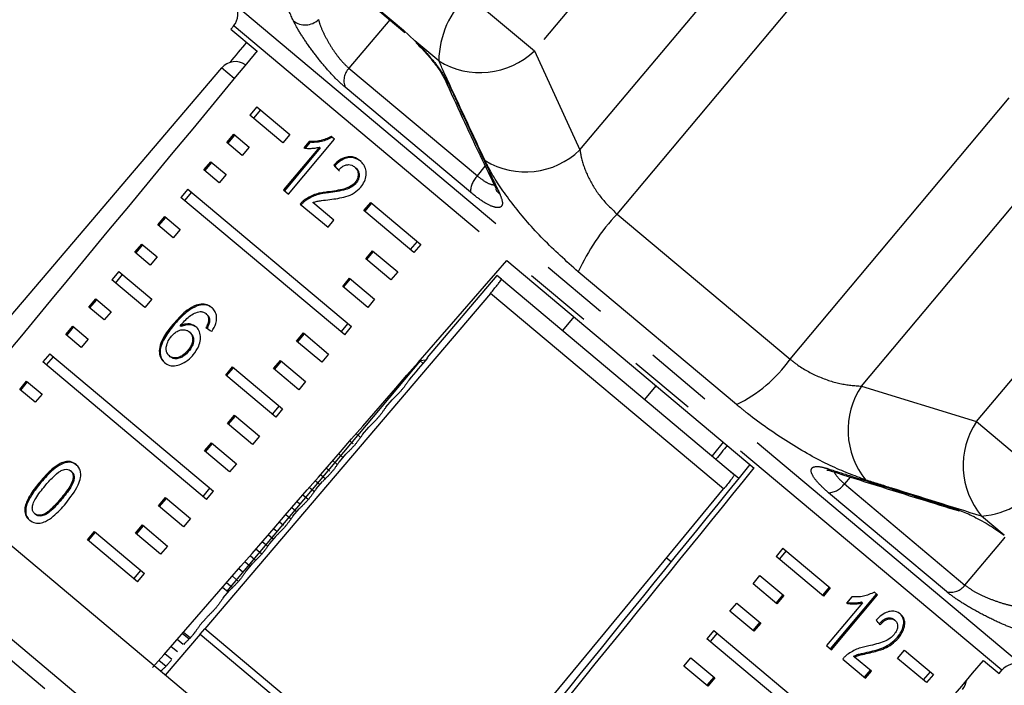
# Model space of a CAD drawing. Extents: x 13 to 415, y 24 to 271.
# Drawn here: x 173 to 191, y 242 to 254 of the extents above; entities that cross this region are included whole.
import ezdxf

# ---------------------------------------------------------------- set-up
doc = ezdxf.new("R2010")
doc.units = 0
doc.linetypes.add('PHANTOM', pattern=[12.7, 6.35, -1.27, 1.27, -1.27, 1.27, -1.27])
doc.layers.get('0').update_dxf_attribs({"linetype": 'CONTINUOUS'})

msp = doc.modelspace()

# ---------------------------------------------------------------- linework, layer by layer
at = {"color": 8, "linetype": 'PHANTOM'}
for p, q in [((186.745, 258.888), (182.486, 253.812)), ((183.335, 251.965), (188.711, 258.372)), ((184.025, 250.772), (190.006, 257.9)), ((177.354, 256.459), (180.053, 254.194)), ((187.247, 248.069), (193.227, 255.197)), ((181.245, 254.854), (182.486, 253.812)), ((176.907, 254.68), (191.585, 242.364)), ((176.895, 254.27), (176.889, 254.275)), ((191.188, 242.276), (176.895, 254.27)), ((179.796, 254.39), (179.035, 253.487)), ((180.707, 253.625), (180.264, 253.996)), ((188.576, 247.568), (193.952, 253.975)), ((182.486, 253.812), (183.335, 251.965)), ((176.901, 253.297), (176.665, 253.494)), ((179.035, 253.487), (181.425, 251.481)), ((181.296, 251.177), (178.963, 253.134)), ((190.717, 246.906), (194.976, 251.981)), ((181.425, 251.481), (181.571, 251.664)), ((184.025, 250.772), (187.247, 248.069)), ((186.251, 247.224), (183.302, 249.698)), ((186.01, 245.653), (181.669, 249.295)), ((188.576, 247.568), (190.717, 246.906)), ((190.717, 246.906), (191.986, 245.841)), ((178.924, 246.239), (178.845, 246.308)), ((178.492, 245.731), (178.407, 245.805)), ((178.593, 245.842), (178.506, 245.918)), ((188.368, 245.875), (188.257, 245.749)), ((183.102, 233.768), (168.859, 245.72)), ((188.257, 245.749), (190.503, 243.864)), ((173.683, 245.454), (173.666, 245.468)), ((190.158, 243.741), (187.965, 245.581)), ((178.059, 245.224), (177.97, 245.302)), ((178.12, 245.37), (178.068, 245.415)), ((191.235, 244.79), (190.811, 245.146)), ((177.691, 244.86), (177.631, 244.912)), ((177.627, 244.717), (177.532, 244.799)), ((177.296, 244.32), (177.193, 244.409)), ((177.194, 244.209), (177.095, 244.296)), ((176.864, 243.813), (176.756, 243.906)), ((176.059, 242.858), (175.933, 242.96)), ((175.949, 242.754), (175.835, 242.847)), ((175.631, 242.348), (175.496, 242.457))]:
    msp.add_line(p, q, dxfattribs=at)
at = {"color": 7, "linetype": 'CONTINUOUS'}
for p, q in [((177.394, 256.405), (180.076, 254.154)), ((176.889, 254.275), (176.839, 254.216)), ((176.839, 254.216), (177.324, 253.808)), ((180.053, 254.194), (180.264, 253.996)), ((176.665, 253.494), (171.345, 247.251)), ((177.32, 252.767), (177.192, 252.614)), ((177.32, 252.767), (177.936, 252.251)), ((177.807, 252.098), (177.192, 252.614)), ((177.387, 252.712), (177.258, 252.558)), ((176.763, 252.103), (176.892, 252.257)), ((176.781, 252.088), (176.91, 252.241)), ((176.892, 252.257), (177.177, 252.017)), ((177.936, 252.251), (177.807, 252.098)), ((177.049, 251.864), (176.763, 252.103)), ((177.908, 251.143), (178.765, 252.164)), ((178.296, 252.123), (178.194, 252.002)), ((178.313, 252.108), (178.222, 251.999)), ((178.313, 252.108), (178.296, 252.123)), ((178.765, 252.164), (178.706, 252.214)), ((177.177, 252.017), (177.049, 251.864)), ((178.484, 252.016), (177.816, 251.22)), ((178.501, 252.002), (177.833, 251.206)), ((178.501, 252.002), (178.484, 252.016)), ((176.335, 251.593), (176.463, 251.746)), ((176.353, 251.577), (176.481, 251.731)), ((176.463, 251.746), (176.749, 251.506)), ((178.77, 251.669), (178.753, 251.684)), ((176.62, 251.353), (176.335, 251.593)), ((176.749, 251.506), (176.62, 251.353)), ((179.159, 251.633), (179.142, 251.647)), ((179.166, 251.345), (179.149, 251.359)), ((176.035, 251.235), (175.906, 251.082)), ((176.101, 251.18), (175.973, 251.026)), ((176.035, 251.235), (179.085, 248.676)), ((177.816, 251.22), (177.908, 251.143)), ((178.653, 251.168), (178.636, 251.183)), ((178.956, 248.523), (175.906, 251.082)), ((178.128, 250.958), (178.645, 250.525)), ((178.231, 251.026), (178.214, 251.041)), ((178.755, 250.656), (178.364, 250.984)), ((179.312, 250.835), (179.44, 250.989)), ((179.329, 250.821), (179.458, 250.974)), ((179.44, 250.989), (180.371, 250.208)), ((180.242, 250.055), (179.312, 250.835)), ((175.478, 250.571), (175.606, 250.724)), ((175.763, 250.332), (175.478, 250.571)), ((175.496, 250.556), (175.624, 250.709)), ((175.606, 250.724), (175.892, 250.485)), ((178.645, 250.525), (178.755, 250.656)), ((175.892, 250.485), (175.763, 250.332)), ((175.049, 250.061), (175.178, 250.214)), ((175.178, 250.214), (175.463, 249.974)), ((180.304, 250.263), (180.176, 250.11)), ((180.371, 250.208), (180.242, 250.055)), ((175.335, 249.821), (175.049, 250.061)), ((175.067, 250.045), (175.196, 250.199)), ((179.347, 249.936), (179.475, 250.089)), ((179.364, 249.921), (179.493, 250.074)), ((179.475, 250.089), (179.942, 249.697)), ((175.463, 249.974), (175.335, 249.821)), ((179.813, 249.544), (179.347, 249.936)), ((181.974, 249.906), (186.578, 246.043)), ((174.749, 249.703), (174.621, 249.55)), ((174.749, 249.703), (175.364, 249.187)), ((179.942, 249.697), (179.813, 249.544)), ((175.236, 249.034), (174.621, 249.55)), ((174.815, 249.647), (174.687, 249.494)), ((178.918, 249.425), (179.047, 249.578)), ((178.936, 249.41), (179.064, 249.563)), ((179.047, 249.578), (179.513, 249.186)), ((181.79, 249.626), (180.494, 248.103)), ((181.873, 249.557), (181.79, 249.626)), ((181.873, 249.557), (186.21, 245.917)), ((181.669, 249.295), (176.351, 243.05)), ((179.385, 249.033), (178.918, 249.425)), ((174.192, 249.039), (174.321, 249.192)), ((174.21, 249.024), (174.339, 249.177)), ((174.321, 249.192), (174.606, 248.953)), ((175.364, 249.187), (175.236, 249.034)), ((179.513, 249.186), (179.385, 249.033)), ((174.478, 248.8), (174.192, 249.039)), ((174.606, 248.953), (174.478, 248.8)), ((176.209, 249.06), (176.192, 249.075)), ((176.391, 248.904), (176.374, 248.919)), ((176.441, 248.773), (176.423, 248.788)), ((183.223, 248.859), (183.008, 248.604)), ((173.764, 248.528), (173.892, 248.682)), ((173.782, 248.513), (173.91, 248.667)), ((173.892, 248.682), (174.178, 248.442)), ((175.771, 248.699), (175.754, 248.714)), ((175.911, 248.676), (175.893, 248.691)), ((176.079, 248.564), (176.062, 248.578)), ((178.061, 248.404), (178.19, 248.557)), ((178.19, 248.557), (178.656, 248.165)), ((178.89, 248.578), (179.019, 248.731)), ((178.956, 248.523), (179.085, 248.676)), ((174.049, 248.289), (173.764, 248.528)), ((174.178, 248.442), (174.049, 248.289)), ((178.528, 248.012), (178.061, 248.404)), ((178.079, 248.389), (178.207, 248.542)), ((176.051, 248.216), (176.034, 248.231)), ((173.464, 248.171), (173.335, 248.018)), ((176.385, 245.458), (173.335, 248.018)), ((173.53, 248.115), (173.401, 247.962)), ((173.464, 248.171), (176.514, 245.612)), ((175.709, 248.115), (175.692, 248.13)), ((180.36, 248.041), (176.761, 243.751)), ((177.632, 247.893), (177.761, 248.046)), ((177.65, 247.878), (177.779, 248.031)), ((177.761, 248.046), (178.228, 247.654)), ((178.656, 248.165), (178.528, 248.012)), ((180.468, 248.05), (180.36, 248.041)), ((180.418, 247.992), (180.36, 248.041)), ((180.505, 248.093), (180.494, 248.103)), ((176.74, 247.771), (176.869, 247.924)), ((176.758, 247.757), (176.886, 247.91)), ((176.869, 247.924), (177.799, 247.144)), ((178.099, 247.501), (177.632, 247.893)), ((172.907, 247.507), (173.035, 247.66)), ((172.925, 247.492), (173.053, 247.645)), ((173.035, 247.66), (173.321, 247.421)), ((177.671, 246.99), (176.74, 247.771)), ((178.228, 247.654), (178.099, 247.501)), ((173.192, 247.268), (172.907, 247.507)), ((184.54, 247.318), (184.755, 247.573)), ((173.321, 247.421), (173.192, 247.268)), ((179.722, 247.175), (179.84, 247.313)), ((185.349, 234.021), (169.773, 247.091)), ((177.733, 247.199), (177.605, 247.046)), ((177.799, 247.144), (177.671, 246.99)), ((176.775, 246.872), (176.904, 247.025)), ((176.793, 246.857), (176.922, 247.01)), ((176.904, 247.025), (177.371, 246.633)), ((177.242, 246.48), (176.775, 246.872)), ((179.29, 246.668), (179.407, 246.806)), ((177.371, 246.633), (177.242, 246.48)), ((179.111, 246.494), (179.052, 246.546)), ((179.245, 246.618), (179.171, 246.683)), ((176.347, 246.361), (176.475, 246.514)), ((176.814, 245.969), (176.347, 246.361)), ((176.365, 246.346), (176.493, 246.499)), ((176.475, 246.514), (176.942, 246.122)), ((178.813, 246.111), (178.733, 246.18)), ((178.857, 246.16), (178.975, 246.298)), ((184.492, 232.999), (168.916, 246.069)), ((173.871, 245.976), (173.854, 245.991)), ((176.942, 246.122), (176.814, 245.969)), ((178.679, 245.986), (178.614, 246.043)), ((186.294, 245.847), (186.127, 245.987)), ((173.301, 245.773), (173.284, 245.788)), ((176.319, 245.514), (176.448, 245.667)), ((178.38, 245.603), (178.296, 245.677)), ((178.424, 245.653), (178.542, 245.791)), ((175.49, 245.339), (175.618, 245.493)), ((175.508, 245.325), (175.636, 245.478)), ((175.618, 245.493), (176.085, 245.101)), ((176.385, 245.458), (176.514, 245.612)), ((178.276, 245.454), (178.177, 245.54)), ((173.021, 245.296), (173.003, 245.31)), ((175.957, 244.948), (175.49, 245.339)), ((177.992, 245.145), (178.11, 245.283)), ((173.202, 245.177), (173.185, 245.191)), ((176.085, 245.101), (175.957, 244.948)), ((177.948, 245.096), (177.859, 245.174)), ((175.061, 244.829), (175.19, 244.982)), ((175.079, 244.814), (175.208, 244.967)), ((175.19, 244.982), (175.657, 244.59)), ((177.814, 244.972), (177.739, 245.037)), ((174.169, 244.707), (174.298, 244.86)), ((175.1, 243.926), (174.169, 244.707)), ((174.187, 244.692), (174.315, 244.846)), ((174.298, 244.86), (175.228, 244.079)), ((175.528, 244.437), (175.061, 244.829)), ((177.559, 244.638), (177.677, 244.776)), ((175.657, 244.59), (175.528, 244.437)), ((177.411, 244.439), (177.302, 244.534)), ((177.516, 244.589), (177.421, 244.671)), ((187.114, 244.549), (186.985, 244.396)), ((187.114, 244.549), (187.995, 243.81)), ((185.034, 244.293), (184.947, 244.366)), ((187.867, 243.657), (186.985, 244.396)), ((187.175, 244.498), (187.046, 244.345)), ((177.06, 244.102), (176.984, 244.168)), ((177.127, 244.13), (177.245, 244.268)), ((175.033, 243.982), (175.162, 244.135)), ((175.1, 243.926), (175.228, 244.079)), ((176.978, 243.932), (176.865, 244.031)), ((186.557, 243.886), (186.685, 244.039)), ((186.685, 244.039), (187.13, 243.666)), ((176.786, 243.73), (176.68, 243.819)), ((187.001, 243.513), (186.557, 243.886)), ((187.976, 243.826), (187.848, 243.673)), ((187.995, 243.81), (187.867, 243.657)), ((176.694, 243.623), (176.812, 243.761)), ((187.11, 243.682), (186.982, 243.529)), ((187.13, 243.666), (187.001, 243.513)), ((188, 242.674), (188.857, 243.696)), ((188.019, 242.659), (188.876, 243.68)), ((188.398, 243.646), (188.297, 243.525)), ((188.876, 243.68), (188.817, 243.73)), ((186.128, 243.375), (186.257, 243.528)), ((186.257, 243.528), (186.701, 243.155)), ((188.594, 243.532), (187.927, 242.736)), ((188.576, 243.548), (188.594, 243.532)), ((176.262, 243.115), (176.38, 243.254)), ((186.573, 243.002), (186.128, 243.375)), ((176.264, 242.949), (176.351, 243.051)), ((176.351, 243.05), (176.351, 243.051)), ((180.787, 239.328), (176.351, 243.05)), ((186.682, 243.171), (186.553, 243.018)), ((186.701, 243.155), (186.573, 243.002)), ((189.185, 243.22), (189.204, 243.204)), ((176.264, 242.949), (175.616, 242.188)), ((175.956, 242.987), (176.076, 242.888)), ((176.264, 242.949), (180.702, 239.225)), ((176.264, 242.949), (176.264, 242.949)), ((185.828, 243.017), (185.7, 242.864)), ((185.889, 242.966), (185.761, 242.813)), ((185.828, 243.017), (188.63, 240.667)), ((189.244, 242.891), (189.263, 242.875)), ((175.726, 242.722), (175.845, 242.626)), ((188.501, 240.514), (185.7, 242.864)), ((187.927, 242.736), (188.019, 242.659)), ((175.738, 242.479), (175.607, 242.585)), ((185.271, 242.353), (185.4, 242.507)), ((185.4, 242.507), (185.844, 242.134)), ((188.428, 242.539), (188.447, 242.523)), ((188.76, 242.26), (188.447, 242.523)), ((188.717, 242.619), (188.736, 242.603)), ((189.249, 242.497), (189.377, 242.65)), ((189.377, 242.65), (189.915, 242.199)), ((185.716, 241.981), (185.271, 242.353)), ((188.226, 242.485), (188.65, 242.129)), ((189.787, 242.046), (189.249, 242.497)), ((190.849, 242.46), (191.138, 242.217)), ((185.825, 242.15), (185.696, 241.997)), ((185.844, 242.134), (185.716, 241.981)), ((188.631, 242.145), (188.741, 242.276)), ((188.65, 242.129), (188.76, 242.26)), ((189.854, 242.25), (189.726, 242.097)), ((189.915, 242.199), (189.787, 242.046)), ((191.138, 242.217), (191.188, 242.276))]:
    msp.add_line(p, q, dxfattribs=at)
at = {"color": 7, "linetype": 'CONTINUOUS', "flags": 128}
for points in [[(180.053, 254.194), (180.069, 254.162), (180.076, 254.154)], [(180.787, 239.328), (183.798, 242.974), (186.01, 245.653)], [(190.393, 245.241), (190.356, 245.257), (190.314, 245.287)]]:
    msp.add_lwpolyline(points, dxfattribs=at)
at = {"color": 8, "linetype": 'PHANTOM', "flags": 128}
for points in [[(188.019, 245.984), (187.979, 246.002), (187.937, 246.034)], [(190.503, 243.864), (191.199, 244.692), (191.253, 244.756)]]:
    msp.add_lwpolyline(points, dxfattribs=at)
at = {"color": 8, "linetype": 'PHANTOM'}
for centre, radius, start, end in [((182.459, 253.59), 1.753, 133.8276, 178.8549), ((178.222, 254.647), 0.353, 231.3397, 314.0294), ((181.476, 254.864), 1.459, 238.1822, 313.8563), ((179.274, 253.254), 0.333, 135.8392, 201.1363), ((181.019, 253.376), 0.222, 204.5687, 234.0059), ((182.322, 253.018), 1.461, 238.9323, 313.8977), ((181.721, 251.177), 0.425, 134.1634, 179.9659), ((181.971, 251.33), 0.223, 204.5747, 235.1458), ((187.022, 247.975), 4.099, 136.9736, 155.1524), ((185.075, 249.617), 2.667, 296.1532, 324.5119), ((189.798, 246.748), 1.472, 146.1457, 219.1576), ((191.937, 246.089), 1.468, 146.173, 219.9169), ((190.679, 246.711), 1.57, 274.813, 326.3677), ((187.939, 245.964), 0.384, 273.8163, 325.8925), ((190.239, 244.06), 0.329, 255.6983, 323.3535)]:
    msp.add_arc(centre, radius, start, end, dxfattribs=at)
at = {"color": 7, "linetype": 'CONTINUOUS'}
for centre, start, end in [((176.633, 254.489), 320, 35), ((176.919, 253.278), 54.8742, 139.5659), ((191.444, 242.062), 65, 140), ((190.201, 242.133), 320.4341, 351.7148)]:
    msp.add_arc(centre, 0.333, start, end, dxfattribs=at)
for centre, major_axis, ratio, start_param, end_param in [((294.741, 380.206), (344.006, 409.354), 0.017439, 1.898896, 1.899867), ((294.741, 380.206), (343.399, 409.864), 0.017439, 1.89887, 1.918694), ((183.539, 247.68), (6.706, -6.528), 0.067276, 3.985104, 4.003423), ((183.539, 247.68), (6.682, -6.505), 0.067276, 3.985142, 4.003527), ((294.741, 380.206), (350.846, 403.615), 0.000741, 4.3644, 4.384315), ((181.04, 244.701), (7.594, -5.47), 0.067276, 2.262094, 2.280422), ((424.177, 534.461), (570.755, 669.838), 0.000322, 4.270238, 4.270917), ((294.741, 380.206), (336.559, 415.603), 0.000741, 1.89887, 1.899529), ((504.497, 639.225), (419.545, 518.078), 0.000642, 2.431728, 2.432496), ((504.497, 639.225), (419.545, 518.078), 0.000642, 3.828161, 3.851435), ((294.741, 380.206), (336.559, 415.603), 0.000741, 4.364465, 4.384289), ((183.539, 247.68), (6.742, -6.486), 0.073314, 0.71893, 0.737249), ((294.741, 380.206), (343.399, 409.864), 0.017439, 4.364465, 4.384289)]:
    msp.add_ellipse(centre, major_axis=major_axis, ratio=ratio, start_param=start_param, end_param=end_param, dxfattribs=at)
at = {"color": 8, "linetype": 'PHANTOM'}
for points, knots in [([(178.001, 254.371), (177.947, 254.489), (177.674, 255.081), (177.366, 255.757), (177.112, 256.314), (177.075, 256.397)], [0, 0, 0, 0, 0.175659, 0.878294, 1, 1, 1, 1]), ([(178.963, 253.134), (178.899, 253.192), (178.772, 253.306), (178.556, 253.549), (178.347, 253.813), (178.162, 254.081), (178.052, 254.266), (178.011, 254.351), (178.001, 254.371)], [0, 0, 0, 0, 0.182225, 0.36396, 0.548311, 0.739808, 0.938493, 1, 1, 1, 1]), ([(178.467, 254.393), (178.472, 254.377), (178.49, 254.309), (178.546, 254.168), (178.65, 253.968), (178.774, 253.775), (178.909, 253.602), (178.993, 253.525), (179.035, 253.487)], [0, 0, 0, 0, 0.062866, 0.266104, 0.460514, 0.644739, 0.823126, 1, 1, 1, 1]), ([(180.264, 253.996), (180.272, 253.988), (180.359, 253.903), (180.522, 253.729), (180.722, 253.48), (180.837, 253.302), (180.878, 253.218), (180.889, 253.197)], [0, 0, 0, 0, 0.030014, 0.316336, 0.605894, 0.902419, 1, 1, 1, 1]), ([(181.568, 251.767), (181.345, 252.247), (181.056, 252.866), (180.771, 253.486), (180.707, 253.625)], [0, 0, 0, 0, 0.775381, 1, 1, 1, 1]), ([(180.889, 253.197), (180.944, 253.076), (181.222, 252.475), (181.54, 251.792), (181.805, 251.23), (181.844, 251.147)], [0, 0, 0, 0, 0.175659, 0.878294, 1, 1, 1, 1]), ([(183.335, 251.965), (183.344, 251.913), (183.369, 251.752), (183.482, 251.452), (183.706, 251.079), (183.92, 250.873), (184.025, 250.772)], [0, 0, 0, 0, 0.14425, 0.443471, 0.725512, 1, 1, 1, 1]), ([(183.302, 249.698), (183.079, 249.897), (182.635, 250.294), (182.077, 250.944), (181.733, 251.442), (181.608, 251.688), (181.568, 251.767)], [0, 0, 0, 0, 0.288696, 0.574271, 0.863721, 1, 1, 1, 1]), ([(181.425, 251.481), (181.479, 251.44), (181.588, 251.357), (181.71, 251.31), (181.755, 251.322), (181.77, 251.327)], [0, 0, 0, 0, 0.397537, 0.792155, 1, 1, 1, 1]), ([(181.844, 251.147), (181.866, 251.088), (181.911, 250.969), (181.865, 250.886), (181.739, 250.891), (181.542, 250.985), (181.378, 251.112), (181.296, 251.177)], [0, 0, 0, 0, 0.202623, 0.405374, 0.60654, 0.801261, 1, 1, 1, 1]), ([(187.247, 248.069), (187.28, 248.043), (187.429, 247.922), (187.75, 247.742), (188.192, 247.595), (188.446, 247.577), (188.576, 247.568)], [0, 0, 0, 0, 0.082328, 0.371653, 0.681065, 1, 1, 1, 1]), ([(188.657, 245.819), (188.443, 245.898), (188.012, 246.058), (187.22, 246.502), (186.621, 246.919), (186.319, 247.168), (186.251, 247.224)], [0, 0, 0, 0, 0.303776, 0.611412, 0.912925, 1, 1, 1, 1]), ([(187.965, 245.581), (187.896, 245.642), (187.76, 245.765), (187.651, 245.917), (187.626, 246.027), (187.697, 246.079), (187.821, 246.069), (187.915, 246.04), (187.937, 246.034)], [0, 0, 0, 0, 0.1822252, 0.3639602, 0.5483109, 0.7398083, 0.9384927, 1, 1, 1, 1]), ([(187.937, 246.034), (188.076, 245.99), (188.771, 245.769), (189.564, 245.521), (190.218, 245.317), (190.314, 245.287)], [0, 0, 0, 0, 0.175659, 0.878294, 1, 1, 1, 1]), ([(188.071, 245.985), (188.07, 245.983), (188.07, 245.953), (188.125, 245.87), (188.213, 245.789), (188.257, 245.749)], [0, 0, 0, 0, 0.040238, 0.522163, 1, 1, 1, 1]), ([(190.811, 245.146), (190.254, 245.319), (189.536, 245.542), (188.818, 245.768), (188.657, 245.819)], [0, 0, 0, 0, 0.77538, 1, 1, 1, 1]), ([(190.503, 243.864), (190.55, 243.828), (190.642, 243.758), (190.853, 243.652), (191.082, 243.561), (191.313, 243.49), (191.437, 243.468), (191.499, 243.458)], [0, 0, 0, 0, 0.192947, 0.384479, 0.586237, 0.792691, 1, 1, 1, 1]), ([(191.55, 243.003), (191.467, 243.032), (191.302, 243.089), (190.984, 243.234), (190.664, 243.402), (190.364, 243.582), (190.227, 243.687), (190.158, 243.741)], [0, 0, 0, 0, 0.202623, 0.405374, 0.60654, 0.801261, 1, 1, 1, 1])]:
    msp.add_open_spline(points, degree=3, knots=knots, dxfattribs=at)
at = {"color": 7, "linetype": 'CONTINUOUS'}
for points, knots in [([(180.286, 253.958), (180.325, 253.92), (180.439, 253.808), (180.611, 253.605), (180.756, 253.403), (180.799, 253.319), (180.817, 253.284)], [0, 0, 0, 0, 0.161677, 0.470353, 0.780929, 1, 1, 1, 1]), ([(180.818, 253.283), (181.036, 252.807), (181.349, 252.122), (181.675, 251.446), (181.775, 251.239)], [0, 0, 0, 0, 0.694451, 1, 1, 1, 1]), ([(178.706, 252.214), (178.638, 252.184), (178.534, 252.138), (178.396, 252.12), (178.33, 252.122), (178.296, 252.123)], [0, 0, 0, 0, 0.477943, 0.736376, 1, 1, 1, 1]), ([(178.723, 252.2), (178.655, 252.17), (178.551, 252.123), (178.414, 252.105), (178.347, 252.107), (178.313, 252.108)], [0, 0, 0, 0, 0.477939, 0.736374, 1, 1, 1, 1]), ([(178.194, 252.002), (178.217, 251.999), (178.262, 251.994), (178.334, 251.995), (178.407, 251.999), (178.458, 252.011), (178.484, 252.016)], [0, 0, 0, 0, 0.250172, 0.500254, 0.748686, 1, 1, 1, 1]), ([(179.243, 251.763), (179.205, 251.79), (179.141, 251.835), (179.024, 251.845), (178.911, 251.812), (178.82, 251.75), (178.77, 251.7), (178.753, 251.684)], [0, 0, 0, 0, 0.2813122, 0.4736574, 0.6667744, 0.8869715, 1, 1, 1, 1]), ([(179.26, 251.749), (179.222, 251.775), (179.158, 251.82), (179.041, 251.831), (178.928, 251.798), (178.837, 251.735), (178.787, 251.686), (178.77, 251.669)], [0, 0, 0, 0, 0.281311, 0.473656, 0.666772, 0.886968, 1, 1, 1, 1]), ([(178.84, 251.588), (178.862, 251.611), (178.901, 251.652), (178.969, 251.687), (179.032, 251.695), (179.092, 251.683), (179.125, 251.66), (179.142, 251.647)], [0, 0, 0, 0, 0.242953, 0.424093, 0.605207, 0.790781, 1, 1, 1, 1]), ([(179.255, 251.273), (179.28, 251.307), (179.33, 251.376), (179.359, 251.492), (179.354, 251.6), (179.314, 251.694), (179.267, 251.74), (179.243, 251.763)], [0, 0, 0, 0, 0.203306, 0.408504, 0.592028, 0.790162, 1, 1, 1, 1]), ([(179.142, 251.647), (179.161, 251.627), (179.195, 251.593), (179.21, 251.52), (179.203, 251.45), (179.177, 251.394), (179.155, 251.367), (179.149, 251.359)], [0, 0, 0, 0, 0.289543, 0.501246, 0.712576, 0.918348, 1, 1, 1, 1]), ([(179.159, 251.633), (179.178, 251.613), (179.212, 251.579), (179.228, 251.505), (179.22, 251.435), (179.194, 251.38), (179.172, 251.353), (179.166, 251.345)], [0, 0, 0, 0, 0.289541, 0.501246, 0.712578, 0.91835, 1, 1, 1, 1]), ([(179.149, 251.359), (179.125, 251.336), (179.067, 251.281), (178.941, 251.235), (178.795, 251.205), (178.689, 251.19), (178.636, 251.183)], [0, 0, 0, 0, 0.166035, 0.392942, 0.69513, 1, 1, 1, 1]), ([(179.166, 251.345), (179.142, 251.322), (179.085, 251.267), (178.958, 251.22), (178.812, 251.191), (178.707, 251.176), (178.653, 251.168)], [0, 0, 0, 0, 0.166031, 0.3929338, 0.695126, 1, 1, 1, 1]), ([(178.636, 251.183), (178.601, 251.178), (178.529, 251.17), (178.386, 251.14), (178.283, 251.08), (178.214, 251.041)], [0, 0, 0, 0, 0.2514234, 0.5030367, 1, 1, 1, 1]), ([(178.653, 251.168), (178.618, 251.164), (178.547, 251.155), (178.403, 251.126), (178.3, 251.066), (178.231, 251.026)], [0, 0, 0, 0, 0.251423, 0.503036, 1, 1, 1, 1]), ([(178.679, 251.042), (178.729, 251.049), (178.828, 251.062), (178.979, 251.094), (179.133, 251.154), (179.214, 251.234), (179.255, 251.273)], [0, 0, 0, 0, 0.251042, 0.502489, 0.755447, 1, 1, 1, 1]), ([(181.768, 251.237), (181.777, 251.215), (181.789, 251.185), (181.787, 251.191), (181.787, 251.193)], [0, 0, 0, 0, 0.74867, 1, 1, 1, 1]), ([(178.214, 251.041), (178.206, 251.035), (178.19, 251.023), (178.161, 250.996), (178.141, 250.974), (178.128, 250.958)], [0, 0, 0, 0, 0.25066, 0.501633, 1, 1, 1, 1]), ([(178.231, 251.026), (178.223, 251.02), (178.208, 251.009), (178.178, 250.982), (178.158, 250.959), (178.145, 250.944)], [0, 0, 0, 0, 0.25066, 0.501633, 1, 1, 1, 1]), ([(178.364, 250.984), (178.39, 250.993), (178.443, 251.012), (178.548, 251.026), (178.627, 251.036), (178.679, 251.042)], [0, 0, 0, 0, 0.2511469, 0.5022429, 1, 1, 1, 1]), ([(181.669, 249.295), (181.693, 249.323), (181.739, 249.378), (181.8, 249.452), (181.845, 249.512), (181.871, 249.548), (181.872, 249.554), (181.873, 249.557)], [0, 0, 0, 0, 0.201683, 0.403221, 0.608868, 0.824408, 1, 1, 1, 1]), ([(176.192, 249.075), (176.134, 249.047), (176.032, 248.996), (175.887, 248.864), (175.803, 248.769), (175.754, 248.714)], [0, 0, 0, 0, 0.349118, 0.622832, 1, 1, 1, 1]), ([(176.209, 249.06), (176.151, 249.032), (176.049, 248.982), (175.904, 248.85), (175.82, 248.755), (175.771, 248.699)], [0, 0, 0, 0, 0.3491173, 0.6228305, 1, 1, 1, 1]), ([(175.893, 248.691), (175.92, 248.722), (175.974, 248.783), (176.061, 248.866), (176.161, 248.932), (176.231, 248.948), (176.267, 248.957)], [0, 0, 0, 0, 0.251987, 0.497488, 0.745204, 1, 1, 1, 1]), ([(176.479, 249.031), (176.46, 249.045), (176.412, 249.081), (176.313, 249.106), (176.232, 249.085), (176.192, 249.075)], [0, 0, 0, 0, 0.252076, 0.631973, 1, 1, 1, 1]), ([(176.497, 249.017), (176.477, 249.031), (176.429, 249.066), (176.331, 249.091), (176.249, 249.071), (176.209, 249.06)], [0, 0, 0, 0, 0.252076, 0.631971, 1, 1, 1, 1]), ([(176.267, 248.957), (176.277, 248.956), (176.297, 248.955), (176.335, 248.945), (176.359, 248.929), (176.374, 248.919)], [0, 0, 0, 0, 0.2513734, 0.503399, 1, 1, 1, 1]), ([(176.374, 248.919), (176.382, 248.911), (176.403, 248.89), (176.423, 248.846), (176.423, 248.806), (176.423, 248.788)], [0, 0, 0, 0, 0.251811, 0.653329, 1, 1, 1, 1]), ([(176.482, 248.583), (176.511, 248.632), (176.56, 248.714), (176.577, 248.839), (176.558, 248.935), (176.519, 248.996), (176.488, 249.023), (176.479, 249.031)], [0, 0, 0, 0, 0.300038, 0.504955, 0.710057, 0.914477, 1, 1, 1, 1]), ([(176.423, 248.788), (176.422, 248.776), (176.418, 248.753), (176.401, 248.708), (176.383, 248.675), (176.371, 248.653)], [0, 0, 0, 0, 0.2519246, 0.5043804, 1, 1, 1, 1]), ([(176.441, 248.773), (176.439, 248.762), (176.435, 248.739), (176.418, 248.693), (176.4, 248.66), (176.388, 248.639)], [0, 0, 0, 0, 0.251924, 0.50438, 1, 1, 1, 1]), ([(176.391, 248.904), (176.399, 248.896), (176.421, 248.876), (176.441, 248.831), (176.441, 248.792), (176.441, 248.773)], [0, 0, 0, 0, 0.25181, 0.653329, 1, 1, 1, 1]), ([(175.754, 248.714), (175.692, 248.635), (175.596, 248.515), (175.511, 248.33), (175.497, 248.192), (175.529, 248.078), (175.577, 248.03), (175.6, 248.006)], [0, 0, 0, 0, 0.33307, 0.511234, 0.691281, 0.849929, 1, 1, 1, 1]), ([(175.771, 248.699), (175.709, 248.621), (175.613, 248.5), (175.529, 248.315), (175.514, 248.177), (175.546, 248.064), (175.594, 248.015), (175.617, 247.991)], [0, 0, 0, 0, 0.333071, 0.511235, 0.691281, 0.84993, 1, 1, 1, 1]), ([(175.73, 248.497), (175.754, 248.522), (175.796, 248.567), (175.872, 248.607), (175.946, 248.622), (176.012, 248.613), (176.047, 248.589), (176.062, 248.578)], [0, 0, 0, 0, 0.234481, 0.423091, 0.611074, 0.830893, 1, 1, 1, 1]), ([(176.187, 248.674), (176.157, 248.692), (176.096, 248.73), (175.988, 248.728), (175.92, 248.702), (175.893, 248.691)], [0, 0, 0, 0, 0.372637, 0.747988, 1, 1, 1, 1]), ([(176.204, 248.659), (176.174, 248.678), (176.114, 248.715), (176.006, 248.714), (175.938, 248.687), (175.911, 248.676)], [0, 0, 0, 0, 0.372634, 0.747983, 1, 1, 1, 1]), ([(176.062, 248.578), (176.082, 248.557), (176.116, 248.522), (176.13, 248.444), (176.118, 248.371), (176.085, 248.297), (176.051, 248.253), (176.034, 248.231)], [0, 0, 0, 0, 0.2638883, 0.4449851, 0.6257884, 0.810308, 1, 1, 1, 1]), ([(176.079, 248.564), (176.099, 248.543), (176.133, 248.507), (176.147, 248.43), (176.136, 248.356), (176.102, 248.282), (176.068, 248.238), (176.051, 248.216)], [0, 0, 0, 0, 0.263888, 0.444985, 0.625789, 0.810308, 1, 1, 1, 1]), ([(176.137, 248.151), (176.175, 248.204), (176.241, 248.293), (176.275, 248.438), (176.269, 248.557), (176.23, 248.634), (176.196, 248.665), (176.187, 248.674)], [0, 0, 0, 0, 0.2952481, 0.5041061, 0.7125296, 0.924447, 1, 1, 1, 1]), ([(175.692, 248.13), (175.674, 248.149), (175.642, 248.183), (175.628, 248.257), (175.641, 248.342), (175.676, 248.426), (175.715, 248.477), (175.73, 248.497)], [0, 0, 0, 0, 0.22353, 0.405717, 0.587559, 0.837361, 1, 1, 1, 1]), ([(176.034, 248.231), (176.005, 248.201), (175.957, 248.149), (175.873, 248.103), (175.798, 248.087), (175.735, 248.099), (175.705, 248.12), (175.692, 248.13)], [0, 0, 0, 0, 0.274992, 0.470122, 0.665583, 0.852128, 1, 1, 1, 1]), ([(176.051, 248.216), (176.023, 248.186), (175.975, 248.134), (175.89, 248.088), (175.815, 248.073), (175.752, 248.084), (175.722, 248.106), (175.709, 248.115)], [0, 0, 0, 0, 0.274992, 0.470122, 0.665583, 0.852128, 1, 1, 1, 1]), ([(175.6, 248.006), (175.631, 247.986), (175.692, 247.945), (175.813, 247.942), (175.942, 247.986), (176.053, 248.059), (176.114, 248.126), (176.137, 248.151)], [0, 0, 0, 0, 0.211448, 0.42444, 0.610773, 0.850994, 1, 1, 1, 1]), ([(180.155, 247.682), (180.145, 247.668), (180.124, 247.639), (180.092, 247.596), (180.071, 247.566), (180.06, 247.551)], [0, 0, 0, 0, 0.322048, 0.661024, 1, 1, 1, 1]), ([(180.06, 247.551), (180.057, 247.547), (180.051, 247.538), (180.034, 247.518), (180.016, 247.496), (179.998, 247.475), (179.982, 247.456), (179.97, 247.444), (179.965, 247.438), (179.963, 247.437)], [0, 0, 0, 0, 0.1634, 0.327252, 0.480393, 0.624717, 0.768792, 0.920214, 1, 1, 1, 1]), ([(179.963, 247.437), (179.949, 247.423), (179.922, 247.395), (179.881, 247.354), (179.854, 247.327), (179.84, 247.313)], [0, 0, 0, 0, 0.33361, 0.66722, 1, 1, 1, 1]), ([(179.722, 247.175), (179.712, 247.161), (179.691, 247.132), (179.66, 247.088), (179.639, 247.058), (179.628, 247.044)], [0, 0, 0, 0, 0.322044, 0.661022, 1, 1, 1, 1]), ([(179.53, 246.929), (179.517, 246.915), (179.489, 246.888), (179.448, 246.847), (179.421, 246.819), (179.407, 246.806)], [0, 0, 0, 0, 0.333612, 0.667224, 1, 1, 1, 1]), ([(179.628, 247.044), (179.625, 247.039), (179.618, 247.03), (179.602, 247.01), (179.584, 246.989), (179.566, 246.968), (179.549, 246.949), (179.538, 246.936), (179.532, 246.931), (179.53, 246.929)], [0, 0, 0, 0, 0.163419, 0.327291, 0.480407, 0.624671, 0.768681, 0.920061, 1, 1, 1, 1]), ([(179.195, 246.536), (179.192, 246.532), (179.186, 246.523), (179.169, 246.503), (179.151, 246.481), (179.133, 246.46), (179.117, 246.442), (179.105, 246.429), (179.1, 246.424), (179.098, 246.422)], [0, 0, 0, 0, 0.163438, 0.32733, 0.480421, 0.624624, 0.76857, 0.919908, 1, 1, 1, 1]), ([(179.29, 246.668), (179.279, 246.653), (179.259, 246.625), (179.227, 246.581), (179.206, 246.551), (179.195, 246.536)], [0, 0, 0, 0, 0.32204, 0.66102, 1, 1, 1, 1]), ([(179.098, 246.422), (179.084, 246.408), (179.057, 246.38), (179.016, 246.339), (178.988, 246.312), (178.975, 246.298)], [0, 0, 0, 0, 0.333614, 0.667228, 1, 1, 1, 1]), ([(173.954, 246.108), (173.92, 246.13), (173.863, 246.168), (173.755, 246.165), (173.639, 246.121), (173.471, 246.001), (173.357, 245.871), (173.284, 245.788)], [0, 0, 0, 0, 0.181966, 0.305562, 0.428911, 0.634449, 1, 1, 1, 1]), ([(173.971, 246.093), (173.937, 246.116), (173.88, 246.154), (173.772, 246.15), (173.656, 246.107), (173.488, 245.986), (173.374, 245.856), (173.301, 245.773)], [0, 0, 0, 0, 0.181966, 0.305563, 0.428912, 0.634451, 1, 1, 1, 1]), ([(173.377, 245.71), (173.401, 245.738), (173.45, 245.795), (173.542, 245.891), (173.624, 245.967), (173.685, 245.998), (173.696, 246.004)], [0, 0, 0, 0, 0.251351, 0.50288, 0.911275, 1, 1, 1, 1]), ([(173.854, 245.991), (173.867, 245.977), (173.893, 245.949), (173.904, 245.881), (173.891, 245.795), (173.813, 245.648), (173.727, 245.543), (173.666, 245.468)], [0, 0, 0, 0, 0.1174959, 0.2360017, 0.3740974, 0.5545191, 1, 1, 1, 1]), ([(173.696, 246.004), (173.711, 246.009), (173.746, 246.021), (173.8, 246.022), (173.836, 246.005), (173.851, 245.993), (173.854, 245.991)], [0, 0, 0, 0, 0.246182, 0.60108, 0.936315, 1, 1, 1, 1]), ([(173.765, 245.384), (173.851, 245.495), (173.968, 245.645), (174.044, 245.852), (174.045, 245.96), (174.015, 246.046), (173.975, 246.086), (173.954, 246.108)], [0, 0, 0, 0, 0.4610035, 0.6270595, 0.7462037, 0.8648004, 1, 1, 1, 1]), ([(178.763, 246.029), (178.76, 246.024), (178.753, 246.015), (178.737, 245.995), (178.719, 245.974), (178.701, 245.953), (178.684, 245.934), (178.672, 245.921), (178.667, 245.916), (178.665, 245.914)], [0, 0, 0, 0, 0.163457, 0.32737, 0.480435, 0.624577, 0.768459, 0.919754, 1, 1, 1, 1]), ([(178.857, 246.16), (178.847, 246.146), (178.826, 246.117), (178.795, 246.073), (178.773, 246.043), (178.763, 246.029)], [0, 0, 0, 0, 0.322036, 0.661018, 1, 1, 1, 1]), ([(187.929, 246.005), (187.932, 246.005), (187.939, 246.004), (187.975, 246), (188.014, 245.985), (188.021, 245.982)], [0, 0, 0, 0, 0.354294, 0.890649, 1, 1, 1, 1]), ([(188.019, 245.984), (188.572, 245.809), (189.362, 245.559), (190.156, 245.316), (190.394, 245.243)], [0, 0, 0, 0, 0.70003, 1, 1, 1, 1]), ([(173.871, 245.976), (173.884, 245.963), (173.91, 245.935), (173.922, 245.867), (173.908, 245.78), (173.83, 245.634), (173.744, 245.528), (173.683, 245.454)], [0, 0, 0, 0, 0.117496, 0.236001, 0.374097, 0.554518, 1, 1, 1, 1]), ([(178.665, 245.914), (178.652, 245.901), (178.624, 245.873), (178.583, 245.832), (178.556, 245.804), (178.542, 245.791)], [0, 0, 0, 0, 0.333616, 0.667231, 1, 1, 1, 1]), ([(186.21, 245.917), (186.208, 245.913), (186.206, 245.905), (186.17, 245.854), (186.114, 245.781), (186.057, 245.71), (186.022, 245.667), (186.01, 245.653)], [0, 0, 0, 0, 0.231201, 0.462654, 0.686679, 0.898721, 1, 1, 1, 1]), ([(173.284, 245.788), (173.254, 245.751), (173.193, 245.677), (173.096, 245.536), (173.028, 245.41), (173.007, 245.326), (173.003, 245.31)], [0, 0, 0, 0, 0.251336, 0.502994, 0.907183, 1, 1, 1, 1]), ([(173.301, 245.773), (173.271, 245.736), (173.211, 245.662), (173.113, 245.522), (173.045, 245.396), (173.024, 245.312), (173.021, 245.296)], [0, 0, 0, 0, 0.2513359, 0.5029934, 0.9071825, 1, 1, 1, 1]), ([(173.185, 245.191), (173.172, 245.205), (173.147, 245.233), (173.137, 245.3), (173.15, 245.385), (173.23, 245.53), (173.316, 245.635), (173.377, 245.71)], [0, 0, 0, 0, 0.1159395, 0.2328099, 0.3723115, 0.5520736, 1, 1, 1, 1]), ([(178.424, 245.653), (178.414, 245.639), (178.394, 245.61), (178.362, 245.566), (178.341, 245.536), (178.33, 245.521)], [0, 0, 0, 0, 0.322032, 0.661016, 1, 1, 1, 1]), ([(173.666, 245.468), (173.631, 245.427), (173.561, 245.346), (173.462, 245.249), (173.365, 245.18), (173.286, 245.16), (173.223, 245.165), (173.197, 245.183), (173.185, 245.191)], [0, 0, 0, 0, 0.251775, 0.491684, 0.646079, 0.802354, 0.907642, 1, 1, 1, 1]), ([(173.683, 245.454), (173.648, 245.412), (173.578, 245.332), (173.479, 245.234), (173.383, 245.166), (173.303, 245.145), (173.241, 245.151), (173.214, 245.168), (173.202, 245.177)], [0, 0, 0, 0, 0.2517752, 0.4916843, 0.646079, 0.8023544, 0.9076421, 1, 1, 1, 1]), ([(178.33, 245.521), (178.327, 245.517), (178.32, 245.508), (178.304, 245.488), (178.286, 245.466), (178.268, 245.445), (178.252, 245.427), (178.24, 245.414), (178.235, 245.409), (178.233, 245.407)], [0, 0, 0, 0, 0.163475, 0.327409, 0.48045, 0.62453, 0.768348, 0.919601, 1, 1, 1, 1]), ([(173.003, 245.31), (173.001, 245.274), (172.996, 245.2), (173.035, 245.122), (173.071, 245.087), (173.086, 245.073)], [0, 0, 0, 0, 0.37747, 0.757166, 1, 1, 1, 1]), ([(173.021, 245.296), (173.018, 245.259), (173.014, 245.186), (173.052, 245.108), (173.089, 245.073), (173.103, 245.059)], [0, 0, 0, 0, 0.377471, 0.757168, 1, 1, 1, 1]), ([(173.086, 245.073), (173.12, 245.051), (173.177, 245.013), (173.287, 245.013), (173.404, 245.053), (173.576, 245.169), (173.691, 245.3), (173.765, 245.384)], [0, 0, 0, 0, 0.18082, 0.303626, 0.426261, 0.626848, 1, 1, 1, 1]), ([(178.233, 245.407), (178.219, 245.393), (178.192, 245.366), (178.151, 245.324), (178.123, 245.297), (178.11, 245.283)], [0, 0, 0, 0, 0.333618, 0.667235, 1, 1, 1, 1]), ([(190.314, 245.287), (190.395, 245.258), (190.556, 245.2), (190.855, 245.041), (191.087, 244.895), (191.207, 244.81), (191.235, 244.79)], [0, 0, 0, 0, 0.304235, 0.609139, 0.90932, 1, 1, 1, 1]), ([(177.992, 245.145), (177.982, 245.131), (177.961, 245.102), (177.93, 245.058), (177.908, 245.029), (177.898, 245.014)], [0, 0, 0, 0, 0.322028, 0.661014, 1, 1, 1, 1]), ([(177.8, 244.899), (177.787, 244.886), (177.759, 244.858), (177.718, 244.817), (177.691, 244.79), (177.677, 244.776)], [0, 0, 0, 0, 0.333619, 0.667239, 1, 1, 1, 1]), ([(177.898, 245.014), (177.894, 245.009), (177.888, 245.001), (177.872, 244.981), (177.854, 244.959), (177.836, 244.938), (177.819, 244.919), (177.807, 244.907), (177.802, 244.901), (177.8, 244.899)], [0, 0, 0, 0, 0.163494, 0.327449, 0.480464, 0.624484, 0.768236, 0.919447, 1, 1, 1, 1]), ([(177.559, 244.638), (177.549, 244.624), (177.529, 244.595), (177.497, 244.551), (177.476, 244.521), (177.465, 244.506)], [0, 0, 0, 0, 0.322024, 0.661012, 1, 1, 1, 1]), ([(177.368, 244.392), (177.354, 244.378), (177.327, 244.351), (177.286, 244.309), (177.258, 244.282), (177.245, 244.268)], [0, 0, 0, 0, 0.333621, 0.667243, 1, 1, 1, 1]), ([(177.465, 244.506), (177.462, 244.502), (177.455, 244.493), (177.439, 244.473), (177.421, 244.451), (177.403, 244.43), (177.387, 244.412), (177.375, 244.399), (177.37, 244.394), (177.368, 244.392)], [0, 0, 0, 0, 0.163514, 0.327489, 0.480479, 0.624437, 0.768125, 0.919292, 1, 1, 1, 1]), ([(177.033, 243.999), (177.029, 243.994), (177.023, 243.986), (177.007, 243.966), (176.989, 243.944), (176.971, 243.923), (176.954, 243.904), (176.942, 243.892), (176.937, 243.886), (176.935, 243.884)], [0, 0, 0, 0, 0.163533, 0.32753, 0.480494, 0.624391, 0.768013, 0.919138, 1, 1, 1, 1]), ([(177.127, 244.13), (177.117, 244.116), (177.096, 244.087), (177.065, 244.043), (177.043, 244.014), (177.033, 243.999)], [0, 0, 0, 0, 0.32202, 0.66101, 1, 1, 1, 1]), ([(176.935, 243.884), (176.922, 243.871), (176.894, 243.843), (176.853, 243.802), (176.826, 243.775), (176.812, 243.761)], [0, 0, 0, 0, 0.333623, 0.667247, 1, 1, 1, 1]), ([(176.694, 243.623), (176.684, 243.609), (176.664, 243.58), (176.632, 243.536), (176.611, 243.506), (176.6, 243.491)], [0, 0, 0, 0, 0.322016, 0.661008, 1, 1, 1, 1]), ([(188.817, 243.73), (188.749, 243.7), (188.644, 243.654), (188.504, 243.639), (188.433, 243.644), (188.398, 243.646)], [0, 0, 0, 0, 0.477943, 0.736376, 1, 1, 1, 1]), ([(176.6, 243.491), (176.597, 243.487), (176.59, 243.478), (176.574, 243.458), (176.556, 243.436), (176.538, 243.415), (176.522, 243.397), (176.51, 243.384), (176.505, 243.379), (176.503, 243.377)], [0, 0, 0, 0, 0.163552, 0.32757, 0.480509, 0.624344, 0.767902, 0.918983, 1, 1, 1, 1]), ([(188.297, 243.525), (188.32, 243.521), (188.368, 243.514), (188.442, 243.513), (188.517, 243.516), (188.569, 243.527), (188.594, 243.532)], [0, 0, 0, 0, 0.250172, 0.500254, 0.748686, 1, 1, 1, 1]), ([(188.307, 243.537), (188.321, 243.535), (188.359, 243.529), (188.423, 243.529), (188.498, 243.532), (188.55, 243.543), (188.576, 243.548)], [0, 0, 0, 0, 0.166249, 0.444316, 0.720555, 1, 1, 1, 1]), ([(176.503, 243.377), (176.489, 243.363), (176.462, 243.336), (176.421, 243.295), (176.393, 243.267), (176.38, 243.254)], [0, 0, 0, 0, 0.333625, 0.667251, 1, 1, 1, 1]), ([(189.305, 243.32), (189.273, 243.342), (189.219, 243.378), (189.112, 243.38), (189.005, 243.343), (188.916, 243.278), (188.866, 243.228), (188.85, 243.211)], [0, 0, 0, 0, 0.2813122, 0.4736574, 0.6667744, 0.8869715, 1, 1, 1, 1]), ([(188.907, 243.141), (188.928, 243.165), (188.967, 243.206), (189.032, 243.243), (189.09, 243.256), (189.144, 243.249), (189.171, 243.23), (189.185, 243.22)], [0, 0, 0, 0, 0.242952, 0.424091, 0.605204, 0.790777, 1, 1, 1, 1]), ([(188.925, 243.125), (188.947, 243.149), (188.985, 243.19), (189.051, 243.227), (189.109, 243.24), (189.163, 243.233), (189.19, 243.214), (189.204, 243.204)], [0, 0, 0, 0, 0.242953, 0.424093, 0.605207, 0.790781, 1, 1, 1, 1]), ([(189.244, 242.891), (189.269, 242.925), (189.321, 242.992), (189.359, 243.1), (189.368, 243.198), (189.343, 243.279), (189.305, 243.317), (189.286, 243.336)], [0, 0, 0, 0, 0.203298, 0.4084883, 0.5920074, 0.7901447, 1, 1, 1, 1]), ([(189.263, 242.875), (189.288, 242.909), (189.339, 242.977), (189.378, 243.084), (189.387, 243.182), (189.362, 243.263), (189.324, 243.301), (189.305, 243.32)], [0, 0, 0, 0, 0.203306, 0.408504, 0.592028, 0.790162, 1, 1, 1, 1]), ([(176.262, 243.115), (176.252, 243.101), (176.231, 243.072), (176.2, 243.029), (176.178, 242.999), (176.168, 242.984)], [0, 0, 0, 0, 0.322012, 0.661006, 1, 1, 1, 1]), ([(189.204, 243.204), (189.219, 243.188), (189.246, 243.159), (189.252, 243.094), (189.239, 243.029), (189.21, 242.976), (189.188, 242.949), (189.182, 242.941)], [0, 0, 0, 0, 0.289543, 0.501246, 0.712576, 0.918348, 1, 1, 1, 1]), ([(176.07, 242.87), (176.057, 242.856), (176.029, 242.828), (175.992, 242.791), (175.969, 242.768), (175.96, 242.759)], [0, 0, 0, 0, 0.371615, 0.743231, 1, 1, 1, 1]), ([(176.168, 242.984), (176.164, 242.979), (176.158, 242.971), (176.142, 242.951), (176.124, 242.929), (176.106, 242.908), (176.089, 242.889), (176.077, 242.877), (176.072, 242.871), (176.07, 242.87)], [0, 0, 0, 0, 0.163571, 0.327611, 0.480525, 0.624297, 0.76779, 0.918828, 1, 1, 1, 1]), ([(189.182, 242.941), (189.158, 242.917), (189.102, 242.861), (188.987, 242.805), (188.855, 242.764), (188.758, 242.741), (188.71, 242.73)], [0, 0, 0, 0, 0.1660346, 0.3929421, 0.6951303, 1, 1, 1, 1]), ([(188.717, 242.619), (188.762, 242.63), (188.852, 242.652), (188.986, 242.697), (189.125, 242.769), (189.205, 242.851), (189.244, 242.891)], [0, 0, 0, 0, 0.25104, 0.502485, 0.755441, 1, 1, 1, 1]), ([(188.736, 242.603), (188.781, 242.614), (188.87, 242.636), (189.005, 242.681), (189.144, 242.753), (189.223, 242.835), (189.263, 242.875)], [0, 0, 0, 0, 0.251042, 0.502489, 0.755447, 1, 1, 1, 1]), ([(188.71, 242.73), (188.677, 242.723), (188.612, 242.709), (188.478, 242.672), (188.377, 242.61), (188.311, 242.568)], [0, 0, 0, 0, 0.251423, 0.503037, 1, 1, 1, 1]), ([(188.311, 242.568), (188.303, 242.562), (188.288, 242.55), (188.259, 242.523), (188.239, 242.5), (188.226, 242.485)], [0, 0, 0, 0, 0.25066, 0.501633, 1, 1, 1, 1]), ([(188.428, 242.539), (188.453, 242.549), (188.502, 242.571), (188.599, 242.592), (188.67, 242.608), (188.717, 242.619)], [0, 0, 0, 0, 0.251146, 0.502241, 1, 1, 1, 1]), ([(188.447, 242.523), (188.472, 242.534), (188.521, 242.555), (188.618, 242.577), (188.689, 242.592), (188.736, 242.603)], [0, 0, 0, 0, 0.251147, 0.502243, 1, 1, 1, 1]), ([(175.638, 242.362), (175.624, 242.348), (175.597, 242.321), (175.56, 242.284), (175.537, 242.261), (175.527, 242.251)], [0, 0, 0, 0, 0.371618, 0.743235, 1, 1, 1, 1]), ([(175.727, 242.466), (175.726, 242.465), (175.722, 242.459), (175.709, 242.443), (175.691, 242.422), (175.673, 242.401), (175.657, 242.382), (175.645, 242.369), (175.64, 242.364), (175.638, 242.362)], [0, 0, 0, 0, 0.051792, 0.237783, 0.411107, 0.574027, 0.736625, 0.907803, 1, 1, 1, 1])]:
    msp.add_open_spline(points, degree=3, knots=knots, dxfattribs=at)

doc.saveas('drawing.dxf')
